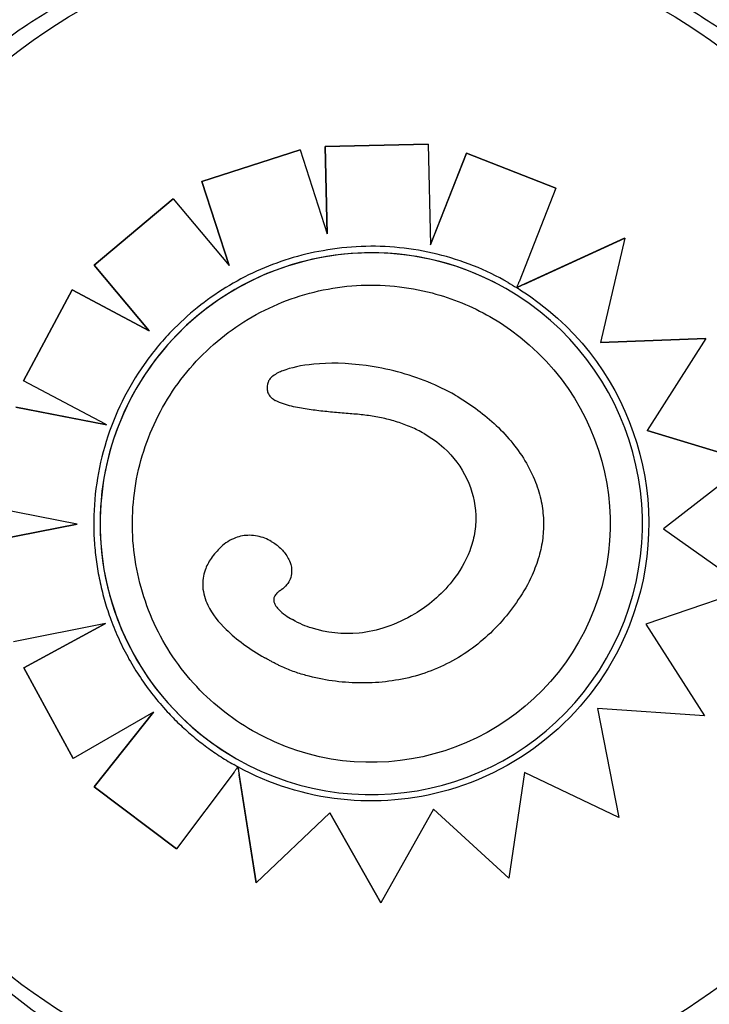
# Model space of a CAD drawing. Units: millimetres. Extents: x 206.5 to 219.2, y 158.6 to 172.9.
# Drawn here: x 212.6 to 212.6, y 166.3 to 166.4 of the extents above; entities that cross this region are included whole.
import ezdxf

# ---------------------------------------------------------------- set-up
doc = ezdxf.new("R2010")
doc.units = ezdxf.units.MM
doc.layers.get('0').update_dxf_attribs({"true_color": 0xc2ced6})

msp = doc.modelspace()

# ---------------------------------------------------------------- linework, layer by layer
for p, q in [((212.5954258212587, 166.4084662996138), (212.584643123133, 166.4082115934707)), ((212.5846443151095, 166.408210911598), (212.5954270085058, 166.4084656204432)), ((212.5954258212587, 166.4084662996138), (212.5954270085058, 166.4084656204432)), ((212.5954270085058, 166.4084656204432), (212.5956696751382, 166.3979475711885)), ((212.5820213504921, 166.4078801554624), (212.5717577314063, 166.4045679915153)), ((212.5717589281849, 166.4045673068995), (212.5820225435455, 166.4078794729721)), ((212.5820213504921, 166.4078801554624), (212.5820225435455, 166.4078794729721)), ((212.5820225435455, 166.4078794729721), (212.5848590352543, 166.3990724679938)), ((212.584643123133, 166.4082115934707), (212.584857769325, 166.3990763985535)), ((212.584643123133, 166.4082115934707), (212.5846443151095, 166.408210911598)), ((212.5848590352543, 166.3990724679938), (212.5846443151095, 166.408210911598)), ((212.5994433478772, 166.4075429161476), (212.595669594768, 166.3979510550794)), ((212.5956696751382, 166.3979475711885), (212.5994445331162, 166.4075422381311)), ((212.6087707586557, 166.4038770649763), (212.5994433478772, 166.4075429161476)), ((212.5994433478772, 166.4075429161476), (212.5994445331162, 166.4075422381311)), ((212.5994445331162, 166.4075422381311), (212.6087719388306, 166.403876389862)), ((212.5717577314063, 166.4045679915153), (212.5745943432557, 166.3957638032784)), ((212.5717577314063, 166.4045679915153), (212.5717589281849, 166.4045673068995)), ((212.5745959227206, 166.3957619220228), (212.5717589281849, 166.4045673068995)), ((212.6087719388306, 166.403876389862), (212.6049337898439, 166.3940720911232)), ((212.6087707586557, 166.4038770649763), (212.6087719388306, 166.403876389862)), ((212.5687411907129, 166.4027345941608), (212.5604856578866, 166.3957978608782)), ((212.5604868574301, 166.3957971746736), (212.5687423883501, 166.4027339090458)), ((212.5687411907129, 166.4027345941608), (212.5687423883501, 166.4027339090458)), ((212.5687423883501, 166.4027339090458), (212.5745959227206, 166.3957619220228)), ((212.615967472535, 166.3986157263794), (212.6046893461753, 166.3934489735889)), ((212.6054066892248, 166.3937763892291), (212.6159686481697, 166.3986150538572)), ((212.6159686481697, 166.3986150538572), (212.6134373650275, 166.3877029749274)), ((212.615967472535, 166.3986157263794), (212.6159686481697, 166.3986150538572)), ((212.5604856578866, 166.3957978608782), (212.5662568559492, 166.3889227880791)), ((212.5604856578866, 166.3957978608782), (212.5604868574301, 166.3957971746736)), ((212.5662580511853, 166.3889221043391), (212.5604868574301, 166.3957971746736)), ((212.5581855782657, 166.3932311400886), (212.553112660622, 166.3837136501061)), ((212.5531138603692, 166.3837129637845), (212.5581867781875, 166.3932304536729)), ((212.5662568559492, 166.3889227880791), (212.5581855782657, 166.3932311400886)), ((212.5581855782657, 166.3932311400886), (212.5581867781875, 166.3932304536729)), ((212.5581867781875, 166.3932304536729), (212.5662580511853, 166.3889221043391)), ((212.6035466496833, 166.3933528577732), (212.6035472287185, 166.3933525265311)), ((212.6046882063529, 166.3934484514052), (212.6046889462596, 166.393448028135)), ((212.6046889462596, 166.393448028135), (212.6046889584104, 166.3934480211869)), ((212.5662568559492, 166.3889227880791), (212.5662580511853, 166.3889221043391)), ((212.6134373650275, 166.3877029749274), (212.6244484937488, 166.3881383867274)), ((212.6244473245461, 166.3881390555734), (212.6134375331167, 166.3877036995764)), ((212.6244484937488, 166.3881383867274), (212.6183356694091, 166.3784927400884)), ((212.6244473245461, 166.3881390555734), (212.6244484937488, 166.3881383867274)), ((212.553112660622, 166.3837136501061), (212.5531138603692, 166.3837129637845)), ((212.561672738273, 166.3791484437734), (212.5531138603692, 166.3837129637845)), ((212.5794269757607, 166.3816433538591), (212.579427987308, 166.3816427752022)), ((212.5982388944831, 166.3822003797359), (212.5982398978231, 166.3821998057761)), ((212.5617786608491, 166.3790919546727), (212.5523021308327, 166.3809572422906)), ((212.5523033302452, 166.3809565561637), (212.5616601734364, 166.3791148285195)), ((212.6183356694091, 166.3784927400884), (212.6290510824911, 166.3752504482795)), ((212.6290499185998, 166.3752511140842), (212.618335836989, 166.378493004519)), ((212.6290510824911, 166.3752504482795), (212.6200296814495, 166.3681896714552)), ((212.5587330904382, 166.3687007174503), (212.5502246841643, 166.3703743969245)), ((212.5587307619135, 166.3687011754928), (212.5499524954066, 166.3669636667082)), ((212.5499536923016, 166.3669629820183), (212.5587330904382, 166.3687007174503)), ((212.6200296814495, 166.3681896714552), (212.6289389041049, 166.3618895568816)), ((212.5790128419758, 166.3668928132474), (212.5790138499578, 166.3668922366282)), ((212.6289389041049, 166.3618895568816), (212.6181757700833, 166.3582418505234)), ((212.5616726209264, 166.3582907615141), (212.5520514805685, 166.3563844274468)), ((212.5616687879956, 166.3582900020547), (212.5531503065868, 166.3536498947751)), ((212.5531514986942, 166.3536492128314), (212.5616726209264, 166.3582907615141)), ((212.6181757700833, 166.3582418505234), (212.6243303105293, 166.3486256494261)), ((212.5783324590157, 166.3547093138732), (212.5783334642038, 166.3547087388515)), ((212.5531503065868, 166.3536498947751), (212.5583121333038, 166.3441814488115)), ((212.5531503065868, 166.3536498947751), (212.5531514986942, 166.3536492128314)), ((212.5583133206965, 166.3441807695544), (212.5531514986942, 166.3536492128314)), ((212.5666880876524, 166.349031850908), (212.5583133206965, 166.3441807695544)), ((212.566684907797, 166.3490300089775), (212.560480133383, 166.3411928897985)), ((212.560481319073, 166.341192211526), (212.5666880876524, 166.349031850908)), ((212.6243303105293, 166.3486256494261), (212.6131268243917, 166.3493857795829)), ((212.6131268243917, 166.3493857795829), (212.6153498446656, 166.3379919863446)), ((212.5583121333038, 166.3441814488115), (212.5583133206965, 166.3441807695544)), ((212.5753885926242, 166.3441300169807), (212.5753891716595, 166.3441296857391)), ((212.575128881741, 166.342748294182), (212.5691110947228, 166.3347242363961)), ((212.575527238776, 166.3432817070498), (212.5755279788864, 166.3432812836618)), ((212.5755274276598, 166.343280503761), (212.5774336192553, 166.3311372175385)), ((212.5774347948609, 166.3311365450331), (212.5756566304044, 166.3424642627629)), ((212.6054815867537, 166.3427049760317), (212.6038571249373, 166.3316278406837)), ((212.6153498446656, 166.3379919863446), (212.6054815867537, 166.3427049760317)), ((212.560480133383, 166.3411928897985), (212.5691099145188, 166.3347249115363)), ((212.560480133383, 166.3411928897985), (212.560481319073, 166.341192211526)), ((212.5691110947228, 166.3347242363961), (212.560481319073, 166.341192211526)), ((212.5851341427333, 166.3384873906584), (212.5774347948609, 166.3311365450331)), ((212.5851336263004, 166.3384868976059), (212.5904547358223, 166.3290630147012)), ((212.5904559051269, 166.3290623458047), (212.5851341427333, 166.3384873906584)), ((212.5959849324863, 166.3388790202375), (212.5904559051269, 166.3290623458047)), ((212.5959847811318, 166.3388787514937), (212.6038559609442, 166.3316285065494)), ((212.6038571249373, 166.3316278406837), (212.5959849324863, 166.3388790202375)), ((212.5691099145188, 166.3347249115363), (212.5691110947228, 166.3347242363961)), ((212.5774336192553, 166.3311372175385), (212.5774347948609, 166.3311365450331)), ((212.6038559609442, 166.3316285065494), (212.6038571249373, 166.3316278406837)), ((212.5904547358223, 166.3290630147012), (212.5904559051269, 166.3290623458047))]:
    msp.add_line(p, q)
msp.add_circle((212.5895272056514, 166.3694931353675), 0.06114999999999996)
at = {"extrusion": (0, 0, -1)}
for centre, major_axis, ratio, start_param, end_param in [((212.5894682001963, 166.3687411061351), (0.01407902852850443, 0.02461142039621763), 0.9999997053576111, -1.570796326794937, 4.71238898038465), ((212.5895327617618, 166.3690916235646), (-0.02490058008272101, 0.01424444309295189), 0.9999997053576112, 1.57082606346452, 1.607781695859637), ((212.5903807244758, 166.370139096995), (0.02374019170337816, -0.01358063984381069), 0.9999997053576107, -1.539901741946742, -1.481907467056391), ((212.5894726707484, 166.3687432059696), (0.02518496202306429, -0.01440712455462565), 0.9999997053576106, -1.483730288793639, -0.1448709848833348), ((212.5894676211465, 166.3687414373767), (-0.02168015915771544, 0.01240219273694997), 0.9999997053576108, 1.570802767256115, 3.141592653589761), ((212.5894800867682, 166.3687254283714), (0.02517332610702589, -0.01440046817816913), 0.9999997053576112, -0.1453478377046761, 0.7702436257234968), ((212.5894676211465, 166.3687414373767), (-0.02168015915771544, 0.01240219273694997), 0.9999997053576108, -3.141592653589826, -1.570802767256481), ((212.5895962851646, 166.3688827556298), (-0.02535646719183698, 0.01450523453707324), 0.9999997053576108, -1.587915417153176, -1.570825525708108), ((212.5894627258967, 166.3687733377965), (0.02521745987842521, -0.01442571502900118), 0.999999705357611, 0.7701266936911524, 1.551462187585249)]:
    msp.add_ellipse(centre, major_axis=major_axis, ratio=ratio, start_param=start_param, end_param=end_param, dxfattribs=at)
msp.add_ellipse((212.5894676211465, 166.3687414373767), major_axis=(-0.02461142764778746, 0.01407903267678426), ratio=0.999999705357611, start_param=-1.570796326794986, end_param=1.570796326795842)
for points, knots in [([(212.6393679111352, 166.4165944316046), (212.6332361883397, 166.4227261544011), (212.6260274429078, 166.4276774168557), (212.6096945406025, 166.4349368792296), (212.6006369995303, 166.436995970781), (212.5822424584039, 166.4375263617953), (212.5730813201808, 166.4359925904309), (212.5558626144193, 166.4294997767415), (212.5479696670809, 166.4246028092534), (212.5412373956497, 166.4183309167388)], [-108.8271836670272, -108.8271836670272, -108.8271836670272, -108.8271836670272, -82.80983801929554, -82.80983801929554, -55.20655867953038, -55.20655867953038, -27.60327933976521, -27.60327933976521, 0, 0, 0, 0]), ([(212.5412373956497, 166.4183309167388), (212.5447096083662, 166.421565648051), (212.5485086812987, 166.4244493273904), (212.552557974006, 166.4269237822709), (212.5563415926154, 166.4292358881667), (212.5603434055665, 166.4311907506694), (212.5644928744732, 166.4327539129904), (212.5683700967202, 166.4342145162318), (212.5723760497785, 166.4353332072296), (212.5764490426809, 166.4360927588705), (212.5802548065258, 166.4368024763285), (212.5841189799539, 166.4371987172931), (212.5879895773978, 166.437276151401), (212.5916062249453, 166.4373485050569), (212.5952284050873, 166.4371425907925), (212.5988135506486, 166.4366608287069), (212.6021634748176, 166.4362106750318), (212.605481020044, 166.4355197496234), (212.6087321320374, 166.4345951449232), (212.611769938565, 166.4337312035373), (212.6147497194179, 166.4326632948819), (212.6176447589824, 166.4314009935379), (212.6223484890943, 166.4293500630743), (212.626827753993, 166.4267848132758), (212.6309770051157, 166.4237656915075), (212.6351539563184, 166.4207264143151), (212.6389961370296, 166.4172273923919), (212.6424118065624, 166.4133521728154), (212.6453846804216, 166.4099793234091), (212.6480346031894, 166.406321952913), (212.6503135601524, 166.4024463301398), (212.6522970809456, 166.3990731298054), (212.6539997247746, 166.3955348244326), (212.6553980902827, 166.3918800445963), (212.6566151764855, 166.3886990578781), (212.6576018673368, 166.3854299450709), (212.65834787942, 166.3821067767672), (212.6589971810608, 166.3792144126005), (212.659464230499, 166.3762811472484), (212.6597453374998, 166.3733301563593), (212.6602287632268, 166.368255273821), (212.6601608437195, 166.3631280563559), (212.6595431579917, 166.3580677567907), (212.6590836890391, 166.3543036250794), (212.6583205650095, 166.3505766007002), (212.6572636373021, 166.3469347988867), (212.6558664889744, 166.3421207162241), (212.6539551927708, 166.3374560259126), (212.6515727396909, 166.3330456539989), (212.6501295697963, 166.3303740731399), (212.6485139624856, 166.3277956565794), (212.6467393094208, 166.3253317770564), (212.6450074858149, 166.3229273607744), (212.643124225564, 166.320632033423), (212.6411043962726, 166.3184639161118)], [0, 0, 0, 0, 0.06561000000000002, 0.06561000000000002, 0.06561000000000002, 0.1269153279, 0.1269153279, 0.1269153279, 0.1841984132364811, 0.1841984132364811, 0.1841984132364811, 0.2377231553440355, 0.2377231553440355, 0.2377231553440355, 0.2877361391219134, 0.2877361391219134, 0.2877361391219134, 0.3344677710341246, 0.3344677710341246, 0.3344677710341246, 0.3781333405765757, 0.3781333405765757, 0.3781333405765757, 0.4490791945314128, 0.4490791945314128, 0.4490791945314128, 0.52049867753858, 0.52049867753858, 0.52049867753858, 0.5826595838095272, 0.5826595838095272, 0.5826595838095272, 0.6367621634660856, 0.6367621634660856, 0.6367621634660856, 0.6838510703223601, 0.6838510703223601, 0.6838510703223601, 0.724835532856211, 0.724835532856211, 0.724835532856211, 0.7953173950892072, 0.7953173950892072, 0.7953173950892072, 0.8477457166328993, 0.8477457166328993, 0.8477457166328993, 0.9170504967122616, 0.9170504967122616, 0.9170504967122616, 0.9590318369546988, 0.9590318369546988, 0.9590318369546988, 1, 1, 1, 1]), ([(212.5451415727439, 166.4144267396355), (212.5462036126119, 166.4154102207799), (212.5473016140459, 166.4163611846066), (212.5506165366096, 166.4190428036168), (212.5529237053852, 166.4206744784892), (212.5576903815381, 166.4236002181588), (212.5601465911604, 166.4248990309543), (212.5634590970294, 166.4263901345048), (212.5642607204354, 166.4267317525696), (212.5673242426128, 166.4279655222076), (212.5696442428307, 166.4287524806264), (212.5747434505611, 166.4301654875135), (212.5775371246564, 166.4307461469616), (212.583502100737, 166.4315830390701), (212.5866781425138, 166.4317922140071), (212.5920339356526, 166.4317570715798), (212.5942472522729, 166.4316304835074), (212.5986604387581, 166.4311500042377), (212.6008601831709, 166.4307960880669), (212.6049064164981, 166.4299301699216), (212.6067592073814, 166.4294472934685), (212.609986241252, 166.4284530924574), (212.6113722530863, 166.4279740946008), (212.6133387339214, 166.4272196618922), (212.613936466194, 166.4269800926345), (212.6152021396992, 166.4264509620921), (212.6158709242009, 166.4261581076812), (212.617786317569, 166.425280606582), (212.6190221780998, 166.4246664302809), (212.6221027769789, 166.4230109946634), (212.6239220796124, 166.421916061875), (212.6274451136123, 166.4195536776169), (212.6291487678536, 166.4182862778589), (212.6315997416532, 166.4162704798423), (212.632399348804, 166.4155794655803), (212.6335708289698, 166.414516385908), (212.6339566700481, 166.4141576008697), (212.6347187737992, 166.4134315353317), (212.6350950364431, 166.4130642549417), (212.6354663854581, 166.4126929059266), (212.6369517815183, 166.4112075098678), (212.638372026704, 166.4096432533861), (212.6410597573849, 166.4063752883162), (212.6423271571548, 166.4046716340727), (212.6446895409463, 166.4011486007716), (212.6457844733377, 166.399329298878), (212.6477873671101, 166.3956021157301), (212.6486953107669, 166.3936943344338), (212.6507456024119, 166.388790062992), (212.6517737693212, 166.3857103853938), (212.653207589683, 166.380026989164), (212.6536952435563, 166.3774467415883), (212.6543554260716, 166.3722585545474), (212.6545279892307, 166.3696508942571), (212.6545511076547, 166.3661275877098), (212.6545373168337, 166.3651960859711), (212.6543997461995, 166.3614106278192), (212.6541071439715, 166.3585497785884), (212.6532348433102, 166.353415349331), (212.6527190444176, 166.3511319211275), (212.6514489086549, 166.3466445062595), (212.650694658616, 166.3444406565059), (212.6494118769187, 166.3412554345323), (212.6489658952923, 166.3402253404452), (212.6473318709177, 166.3367045497862), (212.6460066568543, 166.3342667371198), (212.6430285914685, 166.3295363812194), (212.6413703633152, 166.327247648569), (212.6388099421019, 166.3241553182015), (212.6380162729911, 166.3232493319606), (212.6372002191638, 166.3223680932151)], [-199.9538262264417, -199.9538262264417, -199.9538262264417, -199.9538262264417, -195.5780923677003, -195.5780923677003, -187.1278096555739, -187.1278096555739, -178.8103790457929, -178.8103790457929, -176.1813628226885, -176.1813628226885, -168.8264463738925, -168.8264463738925, -160.3099319342122, -160.3099319342122, -150.779879586279, -150.779879586279, -144.1188805922122, -144.1188805922122, -137.45787660768, -137.45787660768, -131.7289963746681, -131.7289963746681, -127.3221654261974, -127.3221654261974, -125.3783963498358, -125.3783963498358, -123.1750973608232, -123.1750973608232, -119.0280292954491, -119.0280292954491, -112.6776572507168, -112.6776572507168, -106.3272851819688, -106.3272851819688, -103.1520991475949, -103.1520991475949, -101.5645061304079, -101.5645061304079, -99.97691311322087, -99.97691311322087, -99.97691311322087, -93.62654104453738, -93.62654104453738, -87.27616897585388, -87.27616897585388, -80.92579942635885, -80.92579942635885, -74.57542987686382, -74.57542987686382, -64.85660983080477, -64.85660983080477, -57.01527573903429, -57.01527573903429, -49.17394664036661, -49.17394664036661, -46.3639985727955, -46.3639985727955, -37.76463281295305, -37.76463281295305, -30.76854561297819, -30.76854561297819, -23.77246340386692, -23.77246340386692, -20.38799673461101, -20.38799673461101, -12.0853761395924, -12.0853761395924, -3.63081120319772, -3.63081120319772, 0, 0, 0, 0]), ([(212.6371450236038, 166.3223128827985), (212.6360829837504, 166.3213294016537), (212.6349849823018, 166.3203784378275), (212.6316700597381, 166.3176968188172), (212.6293628909771, 166.3160651439443), (212.6245962148096, 166.3131394042748), (212.6221400051872, 166.3118405914793), (212.6188274993328, 166.3103494879288), (212.6180258759123, 166.310007869864), (212.6149623537349, 166.3087741002259), (212.612642353517, 166.3079871418072), (212.6075431458012, 166.3065741349201), (212.6047494716913, 166.3059934754724), (212.5987844956107, 166.3051565833634), (212.5956084538338, 166.3049474084264), (212.5902526606951, 166.3049825508538), (212.5880393440748, 166.3051091389261), (212.5836261575896, 166.3055896181959), (212.5814264131914, 166.3059435343666), (212.5773801798496, 166.3068094525124), (212.5755273889663, 166.3072923289651), (212.5723003550956, 166.3082865299762), (212.5709143432759, 166.3087655278332), (212.5689478624408, 166.3095199605418), (212.5683501301537, 166.3097595297995), (212.5670844566484, 166.3102886603419), (212.5664156721468, 166.3105815147524), (212.5645002787787, 166.3114590158521), (212.5632644182479, 166.3120731921526), (212.5601838193688, 166.3137286277702), (212.5583645167353, 166.314823560559), (212.5548414827499, 166.3171859448166), (212.5531378285086, 166.3184533445747), (212.5506868546945, 166.3204691425913), (212.5498872475437, 166.3211601568537), (212.5487157673779, 166.322223236526), (212.5483299262996, 166.3225820215639), (212.5475678225484, 166.3233080871023), (212.5471915599046, 166.3236753674919), (212.5468202108896, 166.3240467165069), (212.5453348148294, 166.3255321125657), (212.5439145696437, 166.3270963690475), (212.5412268389628, 166.3303643341173), (212.5399594392075, 166.3320679883609), (212.5375970554014, 166.3355910216619), (212.53650212301, 166.3374103235556), (212.5344992292376, 166.3411375067039), (212.5335912855808, 166.3430452879998), (212.5315409939358, 166.3479495594415), (212.5305128270265, 166.3510292370397), (212.5290790066647, 166.35671263327), (212.5285913527914, 166.3592928808453), (212.5279311702761, 166.3644810678861), (212.5277586071315, 166.3670887281764), (212.527735488693, 166.3706120347238), (212.5277492795285, 166.3715435364625), (212.5278868501482, 166.3753289946144), (212.5281794523762, 166.3781898438451), (212.5290517530375, 166.383324273103), (212.5295675519301, 166.3856077013061), (212.5308376877074, 166.3900951161741), (212.5315919377317, 166.3922989659281), (212.5328747194289, 166.3954841879013), (212.5333207010553, 166.3965142819884), (212.53495472543, 166.4000350726474), (212.5362799394934, 166.4024728853137), (212.5392580048792, 166.4072032412146), (212.540916233047, 166.4094919738645), (212.5434766542603, 166.4125843042325), (212.5442703233566, 166.413490290473), (212.5450863771839, 166.4143715292184)], [-199.9538262264417, -199.9538262264417, -199.9538262264417, -199.9538262264417, -195.5780923677003, -195.5780923677003, -187.1278096555739, -187.1278096555739, -178.8103790457929, -178.8103790457929, -176.1813628226885, -176.1813628226885, -168.8264463738925, -168.8264463738925, -160.3099319342122, -160.3099319342122, -150.779879586279, -150.779879586279, -144.1188805922122, -144.1188805922122, -137.45787660768, -137.45787660768, -131.7289963746681, -131.7289963746681, -127.3221654261974, -127.3221654261974, -125.3783963498358, -125.3783963498358, -123.1750973608232, -123.1750973608232, -119.0280292954491, -119.0280292954491, -112.6776572507168, -112.6776572507168, -106.3272851819688, -106.3272851819688, -103.1520991475949, -103.1520991475949, -101.5645061304079, -101.5645061304079, -99.97691311322087, -99.97691311322087, -99.97691311322087, -93.62654104453738, -93.62654104453738, -87.27616897585388, -87.27616897585388, -80.92579942635885, -80.92579942635885, -74.57542987686382, -74.57542987686382, -64.85660983080477, -64.85660983080477, -57.01527573903429, -57.01527573903429, -49.17394664036661, -49.17394664036661, -46.3639985727955, -46.3639985727955, -37.76463281295305, -37.76463281295305, -30.76854561297819, -30.76854561297819, -23.77246340386692, -23.77246340386692, -20.38799673461101, -20.38799673461101, -12.0853761395924, -12.0853761395924, -3.63081120319772, -3.63081120319772, 0, 0, 0, 0]), ([(212.5844247728528, 166.3973196119418), (212.5832269035018, 166.3971089155129), (212.5820423229743, 166.396822697604), (212.5797184799885, 166.3961037468812), (212.5785792272654, 166.3956710170783), (212.5763640827063, 166.3946658945106), (212.5752882001398, 166.3940935059545), (212.573216835226, 166.3928181296646), (212.5722213615663, 166.3921151472719), (212.570326580535, 166.3905897153913), (212.5694272810942, 166.3897672722924), (212.5685831863375, 166.388891607688)], [0.1741116532715206, 0.1741116532715206, 0.1741116532715206, 0.1741116532715206, 0.3000399798802743, 0.3000399798802743, 0.4259683064890281, 0.4259683064890281, 0.5518966330977818, 0.5518966330977818, 0.6778249597065356, 0.6778249597065356, 0.8037532863152892, 0.8037532863152892, 0.8037532863152892, 0.8037532863152892]), ([(212.6037779411126, 166.3939917727284), (212.602618144243, 166.3946552376146), (212.6014119260071, 166.3952375366657), (212.5989301292866, 166.3962284669892), (212.5976545665617, 166.3966370919711), (212.5950589448184, 166.397272706527), (212.5937389022874, 166.3974996920665), (212.5910800522688, 166.3977676007471), (212.5897412616614, 166.3978085221884), (212.5870710126183, 166.3977035026182), (212.58573957115, 166.397557562274), (212.5844247728528, 166.3973196119418)], [5.763568978888381, 5.763568978888381, 5.763568978888381, 5.763568978888381, 5.903300370672548, 5.903300370672548, 6.043031762456716, 6.043031762456716, 6.182763154240883, 6.182763154240883, 6.32249454602505, 6.32249454602505, 6.462225937809215, 6.462225937809215, 6.462225937809215, 6.462225937809215]), ([(212.577065571706, 166.3470612047313), (212.5747530227527, 166.3483841045104), (212.5726543277706, 166.3500799073354), (212.5690963013767, 166.3540462955725), (212.5676375887269, 166.3563161911802), (212.5655078772688, 166.3612004640004), (212.5648372488213, 166.3638139917753), (212.5643520801386, 166.3691202530185), (212.5645376242464, 166.3718120636618), (212.5657462570525, 166.3770015730529), (212.5667691355629, 166.3794983692815), (212.5695488583879, 166.3840442402843), (212.5713052192878, 166.3860925244762), (212.575373809188, 166.3895332186348), (212.5776853306161, 166.3909250302195), (212.5826297070889, 166.3929112167466), (212.5852617022465, 166.3935052462602), (212.5905798668973, 166.3938352692908), (212.5932651115145, 166.3935712054044), (212.5979469360318, 166.3923356413898), (212.599979494189, 166.3915029504669), (212.6018699498673, 166.3904215102707)], [3.661208981881201, 3.661208981881201, 3.661208981881201, 3.661208981881201, 3.981208986925683, 3.981208986925683, 4.30120899097184, 4.30120899097184, 4.621208992418167, 4.621208992418167, 4.941208990692198, 4.941208990692198, 5.261208986477088, 5.261208986477088, 5.581208981441213, 5.581208981441213, 5.901208977577812, 5.901208977577812, 6.221208976416052, 6.221208976416052, 6.541208978415769, 6.541208978415769, 6.802801635470995, 6.802801635470995, 6.802801635470995, 6.802801635470995]), ([(212.6046889462596, 166.393448028135), (212.6046889732243, 166.3934480127068), (212.6046904758841, 166.3934517590455), (212.6046968773298, 166.3934679309014), (212.6047017755336, 166.3934803548527), (212.6047132636013, 166.3935095440866), (212.6047209338722, 166.3935290549084), (212.6047391539905, 166.393575443326), (212.6047497026157, 166.393602317798), (212.6047710045677, 166.3936566119405), (212.6047837417427, 166.3936890882733), (212.6048111328419, 166.39375895373), (212.6048257859948, 166.3937963408798), (212.6048537398019, 166.3938676815369), (212.6048696286744, 166.3939082405777), (212.6049020756182, 166.3939910876834), (212.6049186336022, 166.3940333754967), (212.6049337898439, 166.3940720911232)], [2.986110487267968, 2.986110487267968, 2.986110487267968, 2.986110487267968, 3.170244660557542, 3.170244660557542, 3.354378833847116, 3.354378833847116, 3.540113713587957, 3.540113713587957, 3.725848593328798, 3.725848593328798, 3.913484414226683, 3.913484414226683, 4.101120235124568, 4.101120235124568, 4.29026170381468, 4.29026170381468, 4.479403172504794, 4.479403172504794, 4.479403172504794, 4.479403172504794]), ([(212.6054066892248, 166.3937763892291), (212.6053600452724, 166.3937550206174), (212.6053090203932, 166.3937316480778), (212.6052086905838, 166.3936856982073), (212.6051593879674, 166.3936631219462), (212.605075454936, 166.3936246939766), (212.6050327397388, 166.3936051401733), (212.6049521445238, 166.3935682537408), (212.6049142839765, 166.3935509300586), (212.6048536493618, 166.3935231929395), (212.6048246976861, 166.393509952678), (212.6047742179799, 166.3934868772467), (212.6047527249175, 166.3934770581204), (212.6047220020992, 166.3934630335698), (212.6047093002999, 166.3934572418261), (212.6046939406369, 166.393450256779), (212.6046899835783, 166.393448468069), (212.6046889584104, 166.3934480211869)], [1.62193878610577, 1.62193878610577, 1.62193878610577, 1.62193878610577, 1.855340336836131, 1.855340336836131, 2.088741887566492, 2.088741887566492, 2.30336989736294, 2.30336989736294, 2.517997907159387, 2.517997907159387, 2.710179538886989, 2.710179538886989, 2.902361170614591, 2.902361170614591, 3.076843172598414, 3.076843172598414, 3.224041856754382, 3.224041856754382, 3.224041856754382, 3.224041856754382]), ([(212.5685831863375, 166.388891607688), (212.5675399481406, 166.3878102114463), (212.5665808531776, 166.386647661237), (212.5648539948015, 166.3841881866038), (212.5640862481087, 166.3828912859899), (212.5627605671034, 166.3801943200574), (212.5622026456404, 166.3787942808481), (212.5613100464689, 166.3759247300422), (212.5609753774188, 166.3744552462258), (212.5605373417784, 166.3714821704798), (212.5604339794372, 166.3699786073321), (212.5604475143627, 166.3684760826941)], [0.8033561086001644, 0.8033561086001644, 0.8033561086001644, 0.8033561086001644, 0.9586457794827933, 0.9586457794827933, 1.113935450365422, 1.113935450365422, 1.269225121248051, 1.269225121248051, 1.42451479213068, 1.42451479213068, 1.579804463013309, 1.579804463013309, 1.579804463013309, 1.579804463013309]), ([(212.5954013143783, 166.3835755313321), (212.5933285756764, 166.3844069393717), (212.591148327032, 166.3849854730806), (212.5869081267738, 166.3855723066372), (212.5850293226686, 166.3855938861821), (212.5821441772423, 166.3853140284036), (212.5810382932395, 166.3850676441907), (212.5799153012777, 166.3846293882743), (212.5795127918973, 166.3844475179753), (212.5790528829093, 166.3840973604401), (212.5789203819731, 166.383974131551), (212.5787604275974, 166.3837474216207), (212.5787110042729, 166.3836529401874), (212.5786823283997, 166.3835513098134)], [-13.75660878519528, -13.75660878519528, -13.75660878519528, -13.75660878519528, -9.404934965060956, -9.404934965060956, -5.377840275407733, -5.377840275407733, -2.048768366828796, -2.048768366828796, -0.8320753444585451, -0.8320753444585451, -0.3167954374884002, -0.3167954374884002, 0, 0, 0, 0]), ([(212.5786823283997, 166.3835513098134), (212.57860170606, 166.3832653470317), (212.5785640689573, 166.3830028577072), (212.5786037007056, 166.3826072540551), (212.5786441037635, 166.3824619184661), (212.5787990143726, 166.3821583707227), (212.5789198848215, 166.3820180302964), (212.5791637689836, 166.3818089994784), (212.5792851395381, 166.3817244912202), (212.5794269757607, 166.3816433538591)], [-23.38412337089281, -23.38412337089281, -23.38412337089281, -23.38412337089281, -20.22830824479397, -20.22830824479397, -18.22235630240426, -18.22235630240426, -15.80384178696415, -15.80384178696415, -14.04113532776593, -14.04113532776593, -14.04113532776593, -14.04113532776593]), ([(212.587653290102, 166.3802226969974), (212.5871155154164, 166.3802622087051), (212.5865710521757, 166.3803055232424), (212.5854866116133, 166.3804017384828), (212.5849439657759, 166.380454757099), (212.5838582320866, 166.380576623957), (212.5833152124833, 166.3806451919213), (212.5822263591399, 166.3808113183359), (212.5816822951019, 166.3809069486965), (212.5808520809514, 166.3811041733625), (212.5805729155982, 166.3811789777192), (212.5800098202453, 166.3813657284409), (212.5797283500287, 166.381470951907), (212.579427987308, 166.3816427752017)], [-1.506980545142892e-08, -1.506980545142892e-08, -1.506980545142892e-08, -1.506980545142892e-08, 2.453056625634474, 2.453056625634474, 4.906113266338753, 4.906113266338753, 7.359169907043032, 7.359169907043032, 9.812226547747311, 9.812226547747311, 11.03875486809945, 11.03875486809945, 12.26528318845159, 12.26528318845159, 12.26528318845159, 12.26528318845159]), ([(212.5982398978231, 166.3821998057765), (212.5989701001963, 166.3817820915601), (212.5996782008006, 166.3813247968133), (212.6010375115729, 166.3803361602868), (212.6016867154103, 166.379806826521), (212.6029258258059, 166.3786645874966), (212.6035145359783, 166.3780519380034), (212.6046016777109, 166.3767487953614), (212.6051001319138, 166.3760583036583), (212.6059655376885, 166.3746250436971), (212.606340369166, 166.3738755586401), (212.6068989304476, 166.3724305875994), (212.6071023822296, 166.3717448963266), (212.6073734331585, 166.3704124062879), (212.6074523260031, 166.3697619053355), (212.6074992664653, 166.3684771267535), (212.6074713459238, 166.3678448342757), (212.607316337977, 166.3665793697292), (212.6071871245513, 166.3659494179374), (212.6068209203513, 166.364651053043), (212.6065743428335, 166.3639860966005), (212.6058783484332, 166.3624460020233), (212.6053874365316, 166.3615918156756), (212.604846661372, 166.3607924620733)], [4.628930582284543, 4.628930582284543, 4.628930582284543, 4.628930582284543, 8.324600456109973, 8.324600456109973, 12.0202703299354, 12.0202703299354, 15.71594020376083, 15.71594020376083, 19.41161007758626, 19.41161007758626, 23.00563950940516, 23.00563950940516, 26.05902851818003, 26.05902851818003, 28.85155330887451, 28.85155330887451, 31.53156295464866, 31.53156295464866, 34.3006950378295, 34.3006950378295, 37.34331432128231, 37.34331432128231, 41.58562932053884, 41.58562932053884, 41.58562932053884, 41.58562932053884]), ([(212.5949932040676, 166.3781767048376), (212.5945522913535, 166.3784289301266), (212.5940949177602, 166.3786553376726), (212.5931606217491, 166.3790572861972), (212.5926846797374, 166.3792327378092), (212.5917121680104, 166.3795403261042), (212.5912165570626, 166.3796719759093), (212.5902127630688, 166.3798945923627), (212.5897045842576, 166.3799855555189), (212.5886819993466, 166.3801306770356), (212.5881675971177, 166.3801848356334), (212.587653290102, 166.3802226969974)], [16.91434937522732, 16.91434937522732, 16.91434937522732, 16.91434937522732, 19.32333960303678, 19.32333960303678, 21.73232983084623, 21.73232983084623, 24.14132005865568, 24.14132005865568, 26.55031028646513, 26.55031028646513, 28.95930051427458, 28.95930051427458, 28.95930051427458, 28.95930051427458]), ([(212.5949932040385, 166.3781767047922), (212.5957331833924, 166.3777534605611), (212.5964282576751, 166.3772569512403), (212.5980726199778, 166.3757595426105), (212.5988872839953, 166.374669925041), (212.6000196128443, 166.3722406567699), (212.6003340175666, 166.3709474305147), (212.6003870692075, 166.3696361978632)], [-10.55892131032515, -10.55892131032515, -10.55892131032515, -10.55892131032515, -8.005735012972503, -8.005735012972503, -3.936916291211179, -3.936916291211179, 0, 0, 0, 0]), ([(212.6003870692075, 166.3696361978632), (212.6004131354275, 166.3689931464896), (212.600369370557, 166.3683530593953), (212.6001519583369, 166.3671024663358), (212.5999833154201, 166.3664997626456), (212.5993265576835, 166.364766905685), (212.598690501778, 166.3636958342781), (212.5967761905049, 166.3612723659289), (212.5953623298701, 166.3600948681083), (212.5940190976253, 166.3593096043473)], [-10.92363187123305, -10.92363187123305, -10.92363187123305, -10.92363187123305, -9.311281360338905, -9.311281360338905, -7.743163452031748, -7.743163452031748, -4.667784061575283, -4.667784061575283, 0, 0, 0, 0]), ([(212.5604475143627, 166.3684760826941), (212.5604552405857, 166.3678107413634), (212.5604855296115, 166.3671456622819), (212.5605910941667, 166.3658190835317), (212.5606663696672, 166.3651575843305), (212.5608615612873, 166.3638412047462), (212.5609814773634, 166.3631863248265), (212.5612653992284, 166.3618861927994), (212.5614294049155, 166.3612409411494), (212.5618007524463, 166.3599630304179), (212.5620080941735, 166.3593303717862), (212.5622366276657, 166.3587054628874)], [1.58240847863562, 1.58240847863562, 1.58240847863562, 1.58240847863562, 1.650205803580671, 1.650205803580671, 1.718003128525722, 1.718003128525722, 1.785800453470773, 1.785800453470773, 1.853597778415823, 1.853597778415823, 1.921395103360874, 1.921395103360874, 1.921395103360874, 1.921395103360874]), ([(212.5790128419758, 166.3668928132474), (212.5787966006465, 166.3670165311187), (212.5785712062934, 166.3671241299007), (212.5778359684773, 166.3674087307609), (212.5773010070407, 166.3675193404101), (212.5762463804422, 166.3675320085576), (212.5757416712004, 166.3674440237369), (212.574696025069, 166.3670465332257), (212.5741946260969, 166.3667135162814), (212.5737553916842, 166.3662970456267)], [-5.738575148400889, -5.738575148400889, -5.738575148400889, -5.738575148400889, -4.990936283409838, -4.990936283409838, -3.363208874663041, -3.363208874663041, -1.815866743930334, -1.815866743930334, 0, 0, 0, 0]), ([(212.5737553916842, 166.3662970456267), (212.5733729623607, 166.3659343499307), (212.5730186473083, 166.3655356112067), (212.5724622474663, 166.3647207985687), (212.5722470549517, 166.3643143020854), (212.5718977788492, 166.3633222492499), (212.5718146624422, 166.3627461584888), (212.5718923185195, 166.3614798394137), (212.5720867577911, 166.36083116707), (212.5728366561234, 166.3592720079009), (212.5735340428655, 166.3584126750943), (212.5753566200729, 166.3566233425154), (212.5767344026972, 166.3556234843131), (212.5783324590157, 166.3547093138732)], [-20.53477944704398, -20.53477944704398, -20.53477944704398, -20.53477944704398, -18.49302375266513, -18.49302375266513, -16.71252336283721, -16.71252336283721, -14.41809140118951, -14.41809140118951, -11.79598532096388, -11.79598532096388, -7.715929106959415, -7.715929106959415, -1.917341523929938, -1.917341523929938, -1.917341523929938, -1.917341523929938]), ([(212.5790138499578, 166.3668922366273), (212.579355984999, 166.3666965173611), (212.5796745443513, 166.3664616798551), (212.5802484625019, 166.3659182409947), (212.5805100227008, 166.3656040811143), (212.5808194722194, 166.3650743046801), (212.5809078011953, 166.3648923863993), (212.5810929419386, 166.3643847001731), (212.581163196548, 166.364040152263), (212.5811345932889, 166.3634308232804), (212.5810811157426, 166.3631807547508), (212.5809005323972, 166.3627348116129), (212.5807775488502, 166.3625349398853), (212.5804666272161, 166.3621480116749), (212.5802688747208, 166.3619711334609), (212.5800096999737, 166.3617813826613), (212.5799541668966, 166.3617431179678), (212.5798984275752, 166.3617067215378)], [7.316391181069631, 7.316391181069631, 7.316391181069631, 7.316391181069631, 8.861588553792652, 8.861588553792652, 10.40678592651567, 10.40678592651567, 11.15030411879619, 11.15030411879619, 12.32555865137731, 12.32555865137731, 13.10941354234252, 13.10941354234252, 13.85388367512988, 13.85388367512988, 14.78998501369428, 14.78998501369428, 15.04237804468473, 15.04237804468473, 15.04237804468473, 15.04237804468473]), ([(212.5798984275752, 166.3617067215378), (212.5797842904722, 166.3616321645886), (212.5796807035804, 166.3615510805271), (212.5794782022131, 166.3613523701092), (212.5793935846305, 166.3612324673163), (212.5793034376984, 166.3610214956184), (212.5792819931958, 166.3609335869128), (212.5792688028305, 166.3607539885024), (212.5792761937773, 166.3606638492497), (212.5793231194111, 166.3604635802872), (212.5793676313915, 166.3603522771632), (212.5795152927603, 166.3600872860748), (212.5796355252678, 166.3599311348125), (212.5799838120874, 166.3595621492527), (212.5802368532604, 166.3593539656972), (212.5807370568946, 166.3589986994775), (212.5809777606482, 166.3588475893121), (212.581226668728, 166.3587052007865)], [-3.409203956139019e-11, -3.409203956139019e-11, -3.409203956139019e-11, -3.409203956139019e-11, 0.7801992666629515, 0.7801992666629515, 1.834840987910363, 1.834840987910363, 2.580165801890444, 2.580165801890444, 3.29501663866083, 3.29501663866083, 4.109852680272857, 4.109852680272857, 5.226487000826496, 5.226487000826496, 6.879103775432055, 6.879103775432055, 8.263083872993704, 8.263083872993704, 8.263083872993704, 8.263083872993704]), ([(212.604846661372, 166.3607924620733), (212.6043279785081, 166.3600257739076), (212.6037593599904, 166.3592808042868), (212.6025228537037, 166.3578684472081), (212.6018549644068, 166.3572013292173), (212.600430961058, 166.3559753148734), (212.5996768948826, 166.3554177182082), (212.5980906718905, 166.3544245310372), (212.5972537688067, 166.3539866565748), (212.5955217233859, 166.3532462228354), (212.5946270373533, 166.3529437622083), (212.5928163047502, 166.3524757583896), (212.591898242521, 166.352308770151), (212.5900401005347, 166.3520990622001), (212.5891030102503, 166.3520570557971), (212.5872365111136, 166.3520901473444), (212.5863117556146, 166.3521642513524), (212.584466982662, 166.3524247493738), (212.5835466915451, 166.3526112621653), (212.5821924707561, 166.3529832046474), (212.5817452381598, 166.3531225484094), (212.5808601137396, 166.353440481168), (212.5804226598266, 166.3536171082528), (212.579987766163, 166.3538312878973)], [1.568932149640873e-12, 1.568932149640873e-12, 1.568932149640873e-12, 1.568932149640873e-12, 4.096072054778282, 4.096072054778282, 8.192144109554995, 8.192144109554995, 12.28821616433171, 12.28821616433171, 16.38428821910842, 16.38428821910842, 20.48036027388513, 20.48036027388513, 24.57643232866184, 24.57643232866184, 28.67250438343856, 28.67250438343856, 32.76857643821527, 32.76857643821527, 36.86464849299199, 36.86464849299199, 38.91268452038035, 38.91268452038035, 40.9607205477687, 40.9607205477687, 40.9607205477687, 40.9607205477687]), ([(212.5940190976253, 166.3593096043473), (212.5930627085909, 166.3587508277897), (212.592057371905, 166.3582703974967), (212.5900914193044, 166.3576017959722), (212.58915353661, 166.3573883589734), (212.5864828140038, 166.3571200932884), (212.5848380456446, 166.3573276675656), (212.5831934879825, 166.3578271126034)], [-11.40121187947515, -11.40121187947515, -11.40121187947515, -11.40121187947515, -8.067407186508854, -8.067407186508854, -5.15617470346434, -5.15617470346434, 0, 0, 0, 0]), ([(212.5622366276657, 166.358705462887), (212.5624984932801, 166.3579939512756), (212.5627883173584, 166.3572927300588), (212.5634220959328, 166.3559151909158), (212.5637660500215, 166.3552388738635), (212.5645059675735, 166.3539153137854), (212.5649019305711, 166.3532680715989), (212.5657434241875, 166.3520066526939), (212.5661889542826, 166.3513924767758), (212.5671268346632, 166.3502009779409), (212.5676191843522, 166.3496236557799), (212.5681334260735, 166.3490665402551)], [1.923452515427147, 1.923452515427147, 1.923452515427147, 1.923452515427147, 2.002001577631257, 2.002001577631257, 2.080550639835367, 2.080550639835367, 2.159099702039476, 2.159099702039476, 2.237648764243586, 2.237648764243586, 2.316197826447696, 2.316197826447696, 2.316197826447696, 2.316197826447696]), ([(212.579987766163, 166.3538312878973), (212.5798764242645, 166.3538860974049), (212.5797652217734, 166.3539416276553), (212.5795431822044, 166.3540541474003), (212.5794323451119, 166.3541111368772), (212.579211122109, 166.3542265954175), (212.5791007361986, 166.3542850644608), (212.578880500485, 166.3544035056616), (212.5787706506817, 166.3544634777968), (212.5785515713796, 166.3545849525308), (212.5784423418518, 166.3546464551046), (212.5783334642038, 166.3547087388511)], [8.593792407355314e-12, 8.593792407355314e-12, 8.593792407355314e-12, 8.593792407355314e-12, 0.5531504533921668, 0.5531504533921668, 1.10630090677574, 1.10630090677574, 1.659451360159313, 1.659451360159313, 2.212601813542886, 2.212601813542886, 2.765752266926459, 2.765752266926459, 2.765752266926459, 2.765752266926459]), ([(212.5681334260735, 166.3490665402551), (212.5685372440203, 166.3486291421555), (212.568954436385, 166.3482040918739), (212.5698140115128, 166.3473802747185), (212.5702563940722, 166.3469815080366), (212.5711646966956, 166.3462117480544), (212.5716306165414, 166.3458407549329), (212.5725842528482, 166.3451279282722), (212.573071969091, 166.3447860948986), (212.5740673759137, 166.3441328649806), (212.5745750662463, 166.343821468588), (212.5750917952828, 166.3435258723721)], [2.316297302792683, 2.316297302792683, 2.316297302792683, 2.316297302792683, 2.377433107293881, 2.377433107293881, 2.43856891179508, 2.43856891179508, 2.499704716296279, 2.499704716296279, 2.560840520797477, 2.560840520797477, 2.621976325298677, 2.621976325298677, 2.621976325298677, 2.621976325298677]), ([(212.575128881741, 166.342748294182), (212.5751536080788, 166.3427812640457), (212.575180612359, 166.3428172764202), (212.5752335047291, 166.3428878247005), (212.5752593927027, 166.342922360479), (212.5753049904306, 166.3429831997942), (212.5753289136046, 166.3430151250946), (212.5753735961334, 166.3430747671637), (212.5753943547461, 166.3431024829324), (212.5754291199119, 166.3431489116651), (212.575446350078, 166.3431719296632), (212.5754760735726, 166.3432116563567), (212.575488565737, 166.3432283634779), (212.5755072840402, 166.3432534176013), (212.5755152560305, 166.3432641012505), (212.5755256172561, 166.3432780269432), (212.5755280059238, 166.3432812681995), (212.5755279788864, 166.3432812836618)], [1.487929943359252, 1.487929943359252, 1.487929943359252, 1.487929943359252, 1.675411508437835, 1.675411508437835, 1.862893073516417, 1.862893073516417, 2.049491367348803, 2.049491367348803, 2.236089661181189, 2.236089661181189, 2.421571200141224, 2.421571200141224, 2.607052739101259, 2.607052739101259, 2.791591723952934, 2.791591723952934, 2.976130708804611, 2.976130708804611, 2.976130708804611, 2.976130708804611]), ([(212.5755279788864, 166.3432812836618), (212.5755280040466, 166.343281269269), (212.5755287108768, 166.3432769253136), (212.5755316345021, 166.3432586097238), (212.5755338470917, 166.3432446649422), (212.575539236379, 166.3432106135983), (212.5755430496065, 166.3431864754943), (212.5755519628874, 166.3431299771901), (212.5755570554174, 166.3430976650625), (212.5755678321875, 166.3430292445437), (212.5755746361683, 166.3429860206761), (212.5755890722357, 166.3428942621013), (212.5755967002915, 166.3428457532277), (212.5756118109421, 166.3427496274853), (212.5756207609084, 166.3426926721859), (212.5756389505405, 166.3425768737957), (212.5756481897261, 166.3425180337313), (212.5756566304044, 166.3424642627629)], [3.336094162817138, 3.336094162817138, 3.336094162817138, 3.336094162817138, 3.507868801494171, 3.507868801494171, 3.679643440171205, 3.679643440171205, 3.873806606884285, 3.873806606884285, 4.067969773597365, 4.067969773597365, 4.291046939633034, 4.291046939633034, 4.514124105668705, 4.514124105668705, 4.761736193408394, 4.761736193408394, 5.009348281148083, 5.009348281148083, 5.009348281148083, 5.009348281148083])]:
    msp.add_open_spline(points, degree=3, knots=knots)
for points in [[(212.5844247728528, 166.3973196119418), (212.5844247728528, 166.3973196119418), (212.5844247728528, 166.3973196119418), (212.5844247728528, 166.3973196119418)], [(212.5982388944831, 166.3822003797359), (212.597310874422, 166.382731286697), (212.5963574679045, 166.3831920319476), (212.5954013143783, 166.3835755313321)], [(212.5617799849279, 166.379091248541), (212.5617393134307, 166.3790992520985), (212.5616981082858, 166.379107361719), (212.5616601734364, 166.3791148285195)], [(212.561672738273, 166.3791484437734), (212.5617066962732, 166.3791303336939), (212.561743584316, 166.3791106610906), (212.5617799849279, 166.379091248541)], [(212.5831934879825, 166.3578271126034), (212.5826934292272, 166.3579792430787), (212.5819399147294, 166.3582972901054), (212.5812266687572, 166.3587052008429)]]:
    msp.add_open_spline(points, degree=3)

doc.saveas('drawing.dxf')
